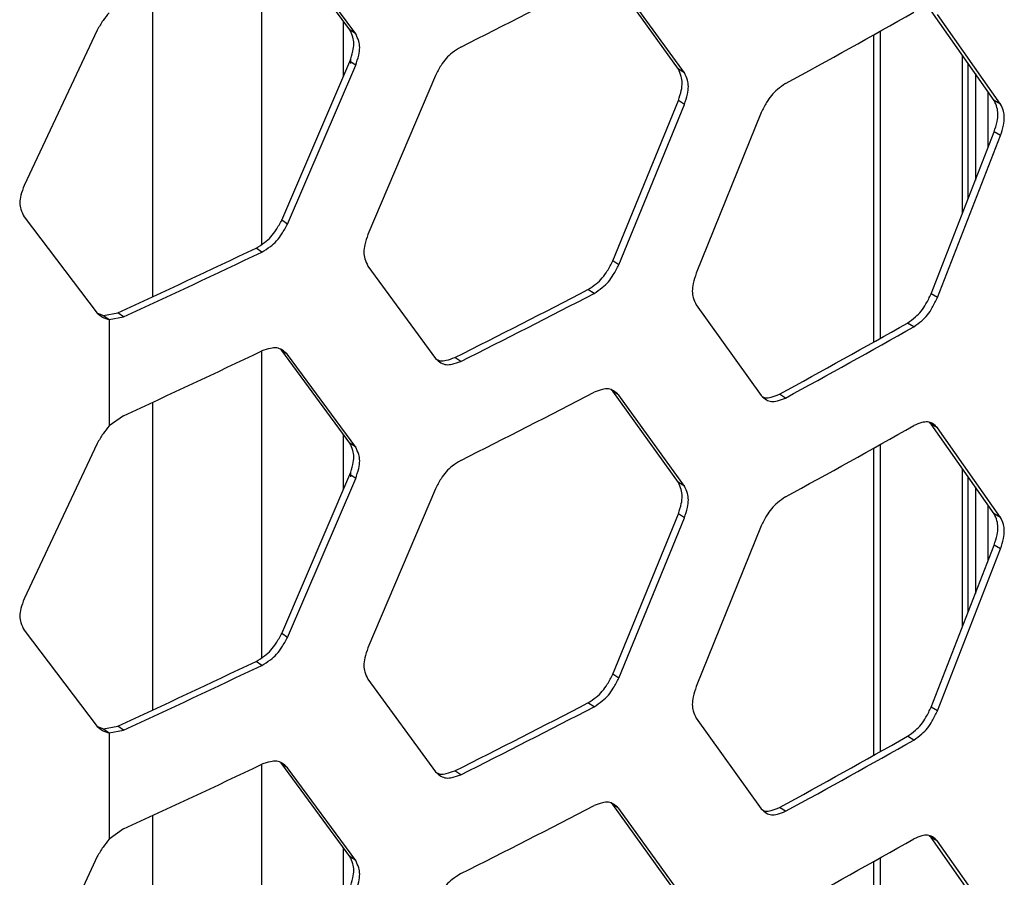
# Model space of a CAD drawing. Units: inches. Extents: x 227 to 353, y 181 to 277.
# Drawn here: x 327 to 330, y 234 to 237 of the extents above; entities that cross this region are included whole.
import ezdxf

# ---------------------------------------------------------------- set-up
doc = ezdxf.new("R2010")
doc.units = ezdxf.units.IN
doc.header["$MEASUREMENT"] = 0

msp = doc.modelspace()

# ---------------------------------------------------------------- linework, layer by layer
at = {"color": 7, "linetype": 'Continuous', "lineweight": 25}
for p, q in [((327.540346, 236.063022), (327.540346, 237.0037)), ((327.81054, 236.720818), (327.601629, 237.005451)), ((327.828339, 236.708673), (327.619247, 236.993217)), ((328.817712, 236.600544), (328.616467, 236.880126)), ((328.836394, 236.588848), (328.634971, 236.868336)), ((327.2057, 236.846386), (327.2057, 235.902377)), ((329.786022, 236.504604), (329.592805, 236.779327)), ((329.805551, 236.493378), (329.612165, 236.768003)), ((327.790605, 236.577919), (327.790605, 236.747977)), ((327.036162, 236.72036), (326.811969, 236.243762)), ((327.828339, 236.708673), (327.81054, 236.720818)), ((329.689216, 236.159248), (329.689216, 236.642247)), ((327.601629, 236.137474), (327.81054, 236.624378)), ((327.619247, 236.125241), (327.828339, 236.61223)), ((327.828339, 236.612232), (327.81054, 236.624378)), ((327.812877, 236.632212), (327.812877, 236.618123)), ((329.705919, 236.202195), (329.705919, 236.618498)), ((328.072925, 236.581301), (327.865632, 236.093082)), ((328.836394, 236.588848), (328.817712, 236.600544)), ((329.72819, 236.586832), (329.72819, 236.25946)), ((329.767455, 236.36042), (329.767455, 236.531005)), ((328.616467, 236.012149), (328.817712, 236.504104)), ((328.634971, 236.00036), (328.836394, 236.492407)), ((328.836394, 236.492407), (328.817712, 236.504104)), ((329.805551, 236.493378), (329.786022, 236.504604)), ((329.071839, 236.467389), (328.872306, 235.97416)), ((329.592805, 235.91135), (329.786022, 236.408163)), ((329.805551, 236.396938), (329.786022, 236.408163)), ((329.612165, 235.900026), (329.805551, 236.396938)), ((326.811969, 236.147322), (327.036162, 235.852383)), ((327.619247, 236.125241), (327.601629, 236.137474)), ((327.540446, 236.039331), (327.522897, 236.051598)), ((328.634971, 236.00036), (328.616467, 236.012149)), ((327.865632, 235.996642), (328.072925, 235.713324)), ((328.559028, 235.912544), (328.54059, 235.924368)), ((329.612165, 235.900026), (329.592805, 235.91135)), ((328.872306, 235.877719), (329.071839, 235.599412)), ((327.036932, 235.851771), (327.055691, 235.844678)), ((327.055691, 235.844678), (327.099452, 235.853272)), ((327.055691, 235.844678), (327.072829, 235.832219)), ((327.072829, 235.832219), (327.116628, 235.840831)), ((327.072829, 235.832219), (327.072829, 235.505964)), ((327.116628, 235.840831), (327.099452, 235.853272)), ((329.539216, 235.810377), (329.51992, 235.821736)), ((327.540346, 234.795358), (327.540346, 235.736037)), ((327.601629, 235.737788), (327.597763, 235.740913)), ((327.619247, 235.725554), (327.601629, 235.737788)), ((327.81054, 235.453154), (327.601629, 235.737788)), ((327.828339, 235.441009), (327.619247, 235.725554)), ((328.150261, 235.703788), (328.132181, 235.715795)), ((328.616467, 235.612462), (328.611517, 235.616489)), ((328.634971, 235.600673), (328.616467, 235.612462)), ((328.817712, 235.332881), (328.616467, 235.612462)), ((328.836394, 235.321184), (328.634971, 235.600673)), ((329.146246, 235.591745), (329.127295, 235.603296)), ((327.2057, 235.578723), (327.2057, 234.634714)), ((327.116628, 235.537587), (327.072829, 235.505964)), ((329.592805, 235.511663), (329.586866, 235.516543)), ((329.612165, 235.500339), (329.592805, 235.511663)), ((329.786022, 235.23694), (329.592805, 235.511663)), ((329.805551, 235.225715), (329.612165, 235.500339)), ((327.790605, 235.310256), (327.790605, 235.480314)), ((327.036162, 235.452697), (326.811969, 234.976099)), ((327.828339, 235.441009), (327.81054, 235.453154)), ((329.689216, 234.891585), (329.689216, 235.374583)), ((327.601629, 234.869811), (327.81054, 235.356714)), ((327.619247, 234.857577), (327.828339, 235.344569)), ((327.828339, 235.344569), (327.81054, 235.356714)), ((327.812877, 235.364549), (327.812877, 235.35046)), ((329.705919, 234.934531), (329.705919, 235.350835)), ((328.072925, 235.313637), (327.865632, 234.825419)), ((328.836394, 235.321184), (328.817712, 235.332881)), ((329.72819, 235.319169), (329.72819, 234.991796)), ((329.767455, 235.092756), (329.767455, 235.263341)), ((328.616467, 234.744485), (328.817712, 235.23644)), ((328.634971, 234.732696), (328.836394, 235.224743)), ((328.836394, 235.224743), (328.817712, 235.23644)), ((329.805551, 235.225715), (329.786022, 235.23694)), ((329.071839, 235.199725), (328.872306, 234.706496)), ((329.592805, 234.643686), (329.786022, 235.1405)), ((329.805551, 235.129274), (329.786022, 235.1405)), ((329.612165, 234.632363), (329.805551, 235.129274)), ((326.811969, 234.879658), (327.036162, 234.58472)), ((327.619247, 234.857577), (327.601629, 234.869811)), ((327.540446, 234.771667), (327.522897, 234.783934)), ((328.634971, 234.732696), (328.616467, 234.744485)), ((327.865632, 234.728978), (328.072925, 234.44566)), ((328.559028, 234.64488), (328.54059, 234.656704)), ((329.612165, 234.632363), (329.592805, 234.643686)), ((328.872306, 234.610056), (329.071839, 234.331748)), ((327.036932, 234.584107), (327.055691, 234.577015)), ((327.055691, 234.577015), (327.099452, 234.585609)), ((327.055691, 234.577015), (327.072829, 234.564556)), ((327.072829, 234.564556), (327.116628, 234.573168)), ((327.072829, 234.564556), (327.072829, 234.2383)), ((327.116628, 234.573168), (327.099452, 234.585609)), ((329.539216, 234.542713), (329.51992, 234.554072)), ((327.540346, 233.527695), (327.540346, 234.468373)), ((327.601629, 234.470124), (327.597763, 234.473249)), ((327.619247, 234.45789), (327.601629, 234.470124)), ((327.81054, 234.185491), (327.601629, 234.470124)), ((327.828339, 234.173346), (327.619247, 234.45789)), ((328.150261, 234.436124), (328.132181, 234.448131)), ((328.616467, 234.344799), (328.611517, 234.348826)), ((328.634971, 234.333009), (328.616467, 234.344799)), ((328.817712, 234.065217), (328.616467, 234.344799)), ((328.836394, 234.05352), (328.634971, 234.333009)), ((329.146246, 234.324081), (329.127295, 234.335632)), ((327.2057, 234.311059), (327.2057, 233.36705)), ((327.116628, 234.269923), (327.072829, 234.2383)), ((329.592805, 234.243999), (329.586866, 234.24888)), ((329.612165, 234.232676), (329.592805, 234.243999)), ((329.786022, 233.969277), (329.592805, 234.243999)), ((329.805551, 233.958051), (329.612165, 234.232676)), ((327.790605, 234.042592), (327.790605, 234.21265)), ((327.036162, 234.185033), (326.811969, 233.708435)), ((327.828339, 234.173346), (327.81054, 234.185491))]:
    msp.add_line(p, q, dxfattribs=at)
at = {"color": 8, "linetype": 'Continuous', "lineweight": 25}
for p, q in [((329.41723, 235.76387), (329.41723, 236.706114)), ((329.437831, 235.775437), (329.437831, 236.717661)), ((329.41723, 234.496207), (329.41723, 235.438451)), ((329.437831, 234.507773), (329.437831, 235.449998)), ((329.41723, 233.228543), (329.41723, 234.170787)), ((329.437831, 233.240109), (329.437831, 234.182334))]:
    msp.add_line(p, q, dxfattribs=at)
at = {"color": 7, "linetype": 'Continuous', "lineweight": 25}
for centre, radius, start, end in [((313.588571, 265.686136), 32.466645, 296.6482759, 297.4582835), ((314.484431, 263.371828), 30.562209, 298.6682106, 299.511272), ((312.723672, 267.098238), 34.393472, 294.7071153, 295.4860732), ((312.737189, 267.094191), 34.402627, 294.7068086, 295.4862439), ((313.578578, 264.717553), 32.448565, 296.6483189, 297.4580699), ((313.588571, 264.721717), 32.466645, 296.6482759, 297.4582835), ((314.489207, 262.375968), 30.513105, 298.6678465, 299.5115244), ((314.484431, 262.407408), 30.562209, 298.6682106, 299.511272), ((312.737189, 266.790947), 34.402627, 294.7068086, 295.4862439), ((313.588571, 264.418473), 32.466645, 296.6482759, 297.4582835), ((314.484431, 262.104164), 30.562209, 298.6682106, 299.511272), ((312.723672, 265.830575), 34.393472, 294.7071153, 295.4860732), ((312.737189, 265.826528), 34.402627, 294.7068086, 295.4862439), ((313.578578, 263.44989), 32.448565, 296.6483189, 297.4580699), ((313.588571, 263.454053), 32.466645, 296.6482759, 297.4582835), ((314.489207, 261.108304), 30.513105, 298.6678465, 299.5115244), ((314.484431, 261.139745), 30.562209, 298.6682106, 299.511272), ((312.737189, 265.523283), 34.402627, 294.7068086, 295.4862439), ((313.588571, 263.150809), 32.466645, 296.6482759, 297.4582835), ((314.484431, 260.8365), 30.562209, 298.6682106, 299.511272)]:
    msp.add_arc(centre, radius, start, end, dxfattribs=at)
for points, knots in [([(327.072829, 236.773628), (327.066212, 236.765786), (327.052189, 236.749167), (327.041701, 236.730316), (327.036162, 236.72036)], [0, 0, 0, 0, 0.47184792, 1, 1, 1, 1]), ([(327.81054, 236.624378), (327.813976, 236.634762), (327.82007, 236.653181), (327.8241, 236.679104), (327.819883, 236.701042), (327.813935, 236.71363), (327.81054, 236.720818)], [0, 0, 0, 0, 0.28193045, 0.50007923, 0.71455669, 1, 1, 1, 1]), ([(327.828339, 236.612232), (327.831778, 236.622617), (327.837877, 236.641038), (327.84191, 236.666963), (327.837691, 236.6889), (327.831738, 236.701486), (327.828339, 236.708673)], [0, 0, 0, 0, 0.28194058, 0.50007935, 0.71454699, 1, 1, 1, 1]), ([(328.150261, 236.668207), (328.141588, 236.662688), (328.126203, 236.652898), (328.104999, 236.634049), (328.087833, 236.609565), (328.078344, 236.591574), (328.072925, 236.581301)], [0, 0, 0, 0, 0.28197429, 0.50017272, 0.7146084, 1, 1, 1, 1]), ([(328.817712, 236.504104), (328.821022, 236.514571), (328.826892, 236.533137), (328.83077, 236.559157), (328.826712, 236.580994), (328.820983, 236.593439), (328.817712, 236.600544)], [0, 0, 0, 0, 0.28193228, 0.5000791, 0.71455427, 1, 1, 1, 1]), ([(328.836394, 236.492407), (328.839706, 236.502875), (328.84558, 236.521443), (328.849463, 236.547468), (328.8454, 236.569302), (328.839667, 236.581744), (328.836394, 236.588848)], [0, 0, 0, 0, 0.2819408, 0.50007924, 0.71454648, 1, 1, 1, 1]), ([(329.146246, 236.556164), (329.137902, 236.550435), (329.123101, 236.540274), (329.1027, 236.520912), (329.086183, 236.496014), (329.077052, 236.477793), (329.071839, 236.467389)], [0, 0, 0, 0, 0.28198459, 0.50017123, 0.71460843, 1, 1, 1, 1]), ([(329.786022, 236.408163), (329.789198, 236.418711), (329.794831, 236.437419), (329.798554, 236.463531), (329.794659, 236.485272), (329.789161, 236.497578), (329.786022, 236.504604)], [0, 0, 0, 0, 0.281932208, 0.50007905, 0.714554082, 1, 1, 1, 1]), ([(329.805551, 236.396938), (329.808729, 236.407486), (329.814366, 236.426196), (329.818094, 236.452312), (329.814193, 236.47405), (329.808692, 236.486353), (329.805551, 236.493378)], [0, 0, 0, 0, 0.28194074, 0.50007919, 0.71454628, 1, 1, 1, 1]), ([(326.811969, 236.243762), (326.808151, 236.233655), (326.801382, 236.215735), (326.796887, 236.190146), (326.80159, 236.16785), (326.808196, 236.154784), (326.811969, 236.147322)], [0, 0, 0, 0, 0.28205125, 0.50008113, 0.71446276, 1, 1, 1, 1]), ([(327.522897, 236.051598), (327.531747, 236.056987), (327.547446, 236.066548), (327.569036, 236.085117), (327.586491, 236.109385), (327.596127, 236.127265), (327.601629, 236.137474)], [0, 0, 0, 0, 0.28191718, 0.50008002, 0.71455345, 1, 1, 1, 1]), ([(327.540446, 236.039331), (327.549304, 236.044724), (327.565015, 236.05429), (327.586622, 236.072866), (327.604094, 236.097142), (327.61374, 236.115028), (327.619247, 236.125241)], [0, 0, 0, 0, 0.28196968, 0.50015862, 0.71461934, 1, 1, 1, 1]), ([(327.865632, 236.093082), (327.862197, 236.082695), (327.856104, 236.06427), (327.852071, 236.038343), (327.856292, 236.016409), (327.862238, 236.003826), (327.865632, 235.996642)], [0, 0, 0, 0, 0.28194321, 0.50008118, 0.71455097, 1, 1, 1, 1]), ([(328.54059, 235.924368), (328.54912, 235.929972), (328.56425, 235.939914), (328.585058, 235.959001), (328.601878, 235.983694), (328.611164, 236.001807), (328.616467, 236.012149)], [0, 0, 0, 0, 0.28191281, 0.50007397, 0.7145389, 1, 1, 1, 1]), ([(328.559028, 235.912544), (328.567565, 235.918152), (328.582708, 235.9281), (328.603533, 235.947195), (328.62037, 235.971895), (328.629664, 235.990014), (328.634971, 236.00036)], [0, 0, 0, 0, 0.28198262, 0.5001681, 0.71461863, 1, 1, 1, 1]), ([(328.872306, 235.97416), (328.868997, 235.963689), (328.863128, 235.945116), (328.859249, 235.919093), (328.863308, 235.897257), (328.869034, 235.88482), (328.872304, 235.877719)], [0, 0, 0, 0, 0.281946582, 0.50008262, 0.714547328, 1, 1, 1, 1]), ([(329.51992, 235.821736), (329.528115, 235.827546), (329.54265, 235.837853), (329.562636, 235.857446), (329.578794, 235.882542), (329.587713, 235.900879), (329.592805, 235.91135)], [0, 0, 0, 0, 0.28191396, 0.50007501, 0.71453221, 1, 1, 1, 1]), ([(329.539216, 235.810377), (329.547417, 235.816191), (329.561964, 235.826504), (329.581967, 235.846105), (329.59814, 235.871209), (329.607067, 235.889553), (329.612165, 235.900026)], [0, 0, 0, 0, 0.28198337, 0.50016877, 0.71461156, 1, 1, 1, 1]), ([(327.036162, 235.852383), (327.04106, 235.847861), (327.051459, 235.838261), (327.065436, 235.83431), (327.072829, 235.832219)], [0, 0, 0, 0, 0.47104128, 1, 1, 1, 1]), ([(327.619247, 235.725554), (327.613875, 235.730513), (327.604345, 235.73931), (327.586822, 235.746629), (327.56508, 235.744326), (327.5494, 235.739081), (327.540446, 235.736087)], [0, 0, 0, 0, 0.281858338, 0.499989891, 0.714480307, 1, 1, 1, 1]), ([(328.072925, 235.713324), (328.07821, 235.708423), (328.087584, 235.69973), (328.104804, 235.69262), (328.126139, 235.695201), (328.141494, 235.700667), (328.150261, 235.703788)], [0, 0, 0, 0, 0.28187158, 0.49998654, 0.71448863, 1, 1, 1, 1]), ([(328.077315, 235.70977), (328.080571, 235.708264), (328.088832, 235.704442), (328.108184, 235.707415), (328.123459, 235.712749), (328.132181, 235.715795)], [0, 0, 0, 0, 0.21825988, 0.55364179, 1, 1, 1, 1]), ([(328.634971, 235.600673), (328.629795, 235.605503), (328.620614, 235.61407), (328.603724, 235.620964), (328.582772, 235.618134), (328.567658, 235.61251), (328.559028, 235.609299)], [0, 0, 0, 0, 0.28186648, 0.49998146, 0.71448209, 1, 1, 1, 1]), ([(329.071839, 235.599412), (329.076923, 235.594639), (329.085943, 235.586171), (329.102512, 235.57948), (329.123039, 235.582574), (329.137811, 235.588412), (329.146246, 235.591745)], [0, 0, 0, 0, 0.28186442, 0.49998907, 0.71448504, 1, 1, 1, 1]), ([(329.077275, 235.594975), (329.079538, 235.59399), (329.086649, 235.590893), (329.10425, 235.594432), (329.118919, 235.600074), (329.127295, 235.603296)], [0, 0, 0, 0, 0.16675748, 0.52422616, 1, 1, 1, 1]), ([(327.072829, 235.505964), (327.066212, 235.498122), (327.052189, 235.481503), (327.041701, 235.462653), (327.036162, 235.452697)], [0, 0, 0, 0, 0.47184792, 1, 1, 1, 1]), ([(329.612165, 235.500339), (329.607194, 235.505045), (329.598376, 235.513392), (329.582151, 235.519876), (329.562025, 235.51654), (329.547506, 235.510552), (329.539216, 235.507132)], [0, 0, 0, 0, 0.28186243, 0.49999165, 0.71448723, 1, 1, 1, 1]), ([(327.81054, 235.356714), (327.813976, 235.367098), (327.82007, 235.385517), (327.8241, 235.411441), (327.819883, 235.433378), (327.813935, 235.445967), (327.81054, 235.453154)], [0, 0, 0, 0, 0.28193045, 0.50007923, 0.71455669, 1, 1, 1, 1]), ([(327.828339, 235.344569), (327.831778, 235.354954), (327.837877, 235.373374), (327.84191, 235.399299), (327.837691, 235.421237), (327.831738, 235.433823), (327.828339, 235.441009)], [0, 0, 0, 0, 0.28194058, 0.50007935, 0.71454699, 1, 1, 1, 1]), ([(328.150261, 235.400543), (328.141588, 235.395024), (328.126203, 235.385235), (328.104999, 235.366385), (328.087833, 235.341902), (328.078344, 235.32391), (328.072925, 235.313637)], [0, 0, 0, 0, 0.28197429, 0.50017272, 0.7146084, 1, 1, 1, 1]), ([(328.817712, 235.23644), (328.821022, 235.246907), (328.826892, 235.265474), (328.83077, 235.291494), (328.826712, 235.313331), (328.820983, 235.325775), (328.817712, 235.332881)], [0, 0, 0, 0, 0.28193228, 0.5000791, 0.71455427, 1, 1, 1, 1]), ([(328.836394, 235.224743), (328.839706, 235.235212), (328.84558, 235.25378), (328.849463, 235.279804), (328.8454, 235.301638), (328.839667, 235.31408), (328.836394, 235.321184)], [0, 0, 0, 0, 0.2819408, 0.50007924, 0.71454648, 1, 1, 1, 1]), ([(329.146246, 235.2885), (329.137902, 235.282772), (329.123101, 235.27261), (329.1027, 235.253248), (329.086183, 235.22835), (329.077052, 235.210129), (329.071839, 235.199725)], [0, 0, 0, 0, 0.28198459, 0.50017123, 0.71460843, 1, 1, 1, 1]), ([(329.786022, 235.1405), (329.789198, 235.151047), (329.794831, 235.169756), (329.798554, 235.195867), (329.794659, 235.217608), (329.789161, 235.229914), (329.786022, 235.23694)], [0, 0, 0, 0, 0.281932208, 0.50007905, 0.714554082, 1, 1, 1, 1]), ([(329.805551, 235.129274), (329.808729, 235.139822), (329.814366, 235.158532), (329.818094, 235.184648), (329.814193, 235.206387), (329.808692, 235.21869), (329.805551, 235.225715)], [0, 0, 0, 0, 0.28194074, 0.50007919, 0.71454628, 1, 1, 1, 1]), ([(326.811969, 234.976099), (326.808151, 234.965992), (326.801382, 234.948072), (326.796887, 234.922483), (326.80159, 234.900186), (326.808196, 234.887121), (326.811969, 234.879658)], [0, 0, 0, 0, 0.28205125, 0.50008113, 0.71446276, 1, 1, 1, 1]), ([(327.522897, 234.783934), (327.531747, 234.789325), (327.547446, 234.798886), (327.569036, 234.817455), (327.586492, 234.841722), (327.596127, 234.859602), (327.601629, 234.869811)], [0, 0, 0, 0, 0.28192282, 0.50008759, 0.71455093, 1, 1, 1, 1]), ([(327.540446, 234.771667), (327.549304, 234.777061), (327.565015, 234.786629), (327.586621, 234.805204), (327.604095, 234.829478), (327.61374, 234.847365), (327.619247, 234.857577)], [0, 0, 0, 0, 0.28197531, 0.50016618, 0.71461682, 1, 1, 1, 1]), ([(327.865632, 234.825419), (327.862197, 234.815031), (327.856104, 234.796606), (327.852071, 234.77068), (327.856292, 234.748745), (327.862238, 234.736163), (327.865632, 234.728978)], [0, 0, 0, 0, 0.28194321, 0.50008118, 0.71455097, 1, 1, 1, 1]), ([(328.54059, 234.656704), (328.54912, 234.662308), (328.564251, 234.67225), (328.585057, 234.69134), (328.601879, 234.71603), (328.611165, 234.734143), (328.616467, 234.744485)], [0, 0, 0, 0, 0.28191422, 0.50008345, 0.71453747, 1, 1, 1, 1]), ([(328.559028, 234.64488), (328.567565, 234.650488), (328.582709, 234.660436), (328.603532, 234.679534), (328.62037, 234.704231), (328.629664, 234.72235), (328.634971, 234.732696)], [0, 0, 0, 0, 0.28198403, 0.50017756, 0.71461721, 1, 1, 1, 1]), ([(328.872306, 234.706496), (328.868997, 234.696025), (328.863128, 234.677453), (328.859249, 234.65143), (328.863308, 234.629593), (328.869034, 234.617156), (328.872304, 234.610055)], [0, 0, 0, 0, 0.281946582, 0.50008262, 0.714547328, 1, 1, 1, 1]), ([(329.51992, 234.554072), (329.528115, 234.559883), (329.54265, 234.570189), (329.562636, 234.589782), (329.578794, 234.614878), (329.587713, 234.633215), (329.592805, 234.643686)], [0, 0, 0, 0, 0.28191396, 0.50007501, 0.71453221, 1, 1, 1, 1]), ([(329.539216, 234.542713), (329.547417, 234.548527), (329.561964, 234.558841), (329.581967, 234.578441), (329.59814, 234.603545), (329.607067, 234.621889), (329.612165, 234.632363)], [0, 0, 0, 0, 0.28198337, 0.50016877, 0.71461156, 1, 1, 1, 1]), ([(327.036162, 234.58472), (327.04106, 234.580198), (327.051459, 234.570598), (327.065436, 234.566646), (327.072829, 234.564556)], [0, 0, 0, 0, 0.47104128, 1, 1, 1, 1]), ([(327.619247, 234.45789), (327.613875, 234.46285), (327.604346, 234.471648), (327.586821, 234.478965), (327.56508, 234.476662), (327.5494, 234.471418), (327.540446, 234.468423)], [0, 0, 0, 0, 0.28187225, 0.4999913, 0.71448111, 1, 1, 1, 1]), ([(328.072925, 234.44566), (328.07821, 234.44076), (328.087584, 234.432067), (328.104804, 234.424957), (328.126139, 234.427537), (328.141494, 234.433003), (328.150261, 234.436124)], [0, 0, 0, 0, 0.28187158, 0.49998654, 0.71448863, 1, 1, 1, 1]), ([(328.077315, 234.442106), (328.080571, 234.4406), (328.088832, 234.436779), (328.108184, 234.439752), (328.123459, 234.445086), (328.132181, 234.448131)], [0, 0, 0, 0, 0.21825988, 0.55364179, 1, 1, 1, 1]), ([(328.634971, 234.333009), (328.629795, 234.337839), (328.620614, 234.346407), (328.603724, 234.353301), (328.582772, 234.35047), (328.567658, 234.344847), (328.559028, 234.341636)], [0, 0, 0, 0, 0.28186648, 0.49998146, 0.71448209, 1, 1, 1, 1]), ([(329.071839, 234.331748), (329.076923, 234.326975), (329.085943, 234.318508), (329.102512, 234.311816), (329.123039, 234.314911), (329.137811, 234.320748), (329.146246, 234.324081)], [0, 0, 0, 0, 0.28186442, 0.49998907, 0.71448504, 1, 1, 1, 1]), ([(329.077275, 234.327312), (329.079538, 234.326327), (329.086649, 234.32323), (329.10425, 234.326769), (329.118919, 234.332411), (329.127295, 234.335632)], [0, 0, 0, 0, 0.16675748, 0.52422616, 1, 1, 1, 1]), ([(327.072829, 234.2383), (327.066212, 234.230459), (327.052189, 234.21384), (327.041701, 234.194989), (327.036162, 234.185033)], [0, 0, 0, 0, 0.47184792, 1, 1, 1, 1]), ([(329.612165, 234.232676), (329.607194, 234.237381), (329.598376, 234.245728), (329.582151, 234.252212), (329.562025, 234.248877), (329.547506, 234.242888), (329.539216, 234.239469)], [0, 0, 0, 0, 0.28186243, 0.49999165, 0.71448723, 1, 1, 1, 1]), ([(327.81054, 234.08905), (327.813976, 234.099434), (327.82007, 234.117853), (327.8241, 234.143777), (327.819883, 234.165714), (327.813935, 234.178303), (327.81054, 234.185491)], [0, 0, 0, 0, 0.28193045, 0.50007923, 0.71455669, 1, 1, 1, 1]), ([(327.828339, 234.076905), (327.831778, 234.08729), (327.837877, 234.105711), (327.84191, 234.131636), (327.837691, 234.153573), (327.831738, 234.166159), (327.828339, 234.173346)], [0, 0, 0, 0, 0.28194058, 0.50007935, 0.71454699, 1, 1, 1, 1]), ([(328.150261, 234.13288), (328.141588, 234.127361), (328.126203, 234.117571), (328.104999, 234.098722), (328.087833, 234.074238), (328.078344, 234.056246), (328.072925, 234.045973)], [0, 0, 0, 0, 0.28197429, 0.50017272, 0.7146084, 1, 1, 1, 1])]:
    msp.add_open_spline(points, degree=3, knots=knots, dxfattribs=at)

doc.saveas('drawing.dxf')
